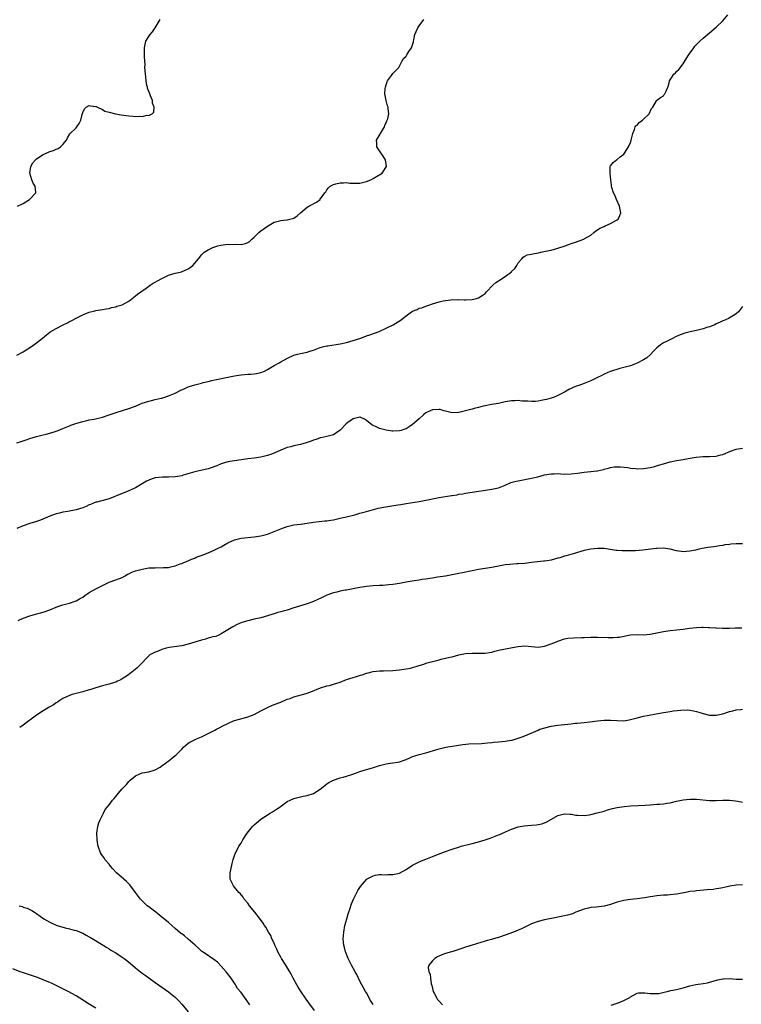
# Model space of a CAD drawing. Units: inches. Extents: x 2532000 to 2535000, y 1551000 to 1554000.
# Drawn here: x 2532412 to 2532631, y 1553079 to 1553377 of the extents above; entities that cross this region are included whole.
import ezdxf

# ---------------------------------------------------------------- set-up
doc = ezdxf.new("R2010")
doc.units = ezdxf.units.IN
doc.header["$MEASUREMENT"] = 0
doc.layers.add('LD25321551_10ft', color=253, linetype='Continuous')

msp = doc.modelspace()

# ---------------------------------------------------------------- linework, layer by layer
at = {"layer": 'LD25321551_10ft'}
for points, elevation in [([(2532411, 1553249.25), (2532412.35, 1553249.65), (2532413, 1553249.87), (2532413.86, 1553250.14), (2532415, 1553250.57), (2532417, 1553251.19), (2532419, 1553251.71), (2532419.92, 1553251.92), (2532421, 1553252.21), (2532422.69, 1553252.69), (2532423.59, 1553253), (2532425, 1553253.6), (2532426, 1553254), (2532427, 1553254.44), (2532427.43, 1553254.57), (2532429.2, 1553255.2), (2532431, 1553255.72), (2532431.91, 1553255.91), (2532433, 1553256.19), (2532434.43, 1553256.43), (2532437, 1553257.02), (2532439, 1553257.7), (2532441.42, 1553258.58), (2532445, 1553259.68), (2532447, 1553260.41), (2532449, 1553261.23), (2532451, 1553261.91), (2532451.88, 1553262.12), (2532453, 1553262.35), (2532454.76, 1553262.76), (2532455, 1553262.82), (2532455.55, 1553263), (2532457, 1553263.49), (2532459, 1553264.34), (2532460.76, 1553265.24), (2532461, 1553265.34), (2532462.14, 1553265.86), (2532463, 1553266.21), (2532465, 1553266.88), (2532467, 1553267.38), (2532467.52, 1553267.52), (2532469, 1553267.85), (2532470.14, 1553268.14), (2532471, 1553268.33), (2532475, 1553269.13), (2532476.52, 1553269.48), (2532477.66, 1553269.66), (2532479, 1553269.89), (2532481, 1553270.06), (2532481.91, 1553270.09), (2532483, 1553270.2), (2532483.71, 1553270.29), (2532485, 1553270.59), (2532486.06, 1553271), (2532487, 1553271.47), (2532489, 1553272.69), (2532490.5, 1553273.5), (2532491, 1553273.8), (2532493.07, 1553274.93), (2532495, 1553275.79), (2532496.09, 1553276.09), (2532497, 1553276.37), (2532499, 1553276.78), (2532499.79, 1553277), (2532501, 1553277.38), (2532503, 1553278.11), (2532503.69, 1553278.31), (2532505, 1553278.62), (2532505.32, 1553278.68), (2532509, 1553279.21), (2532511, 1553279.66), (2532511.93, 1553279.93), (2532513, 1553280.26), (2532515.28, 1553281), (2532517, 1553281.65), (2532518.01, 1553281.99), (2532520.87, 1553283), (2532523, 1553283.97), (2532525.11, 1553285), (2532527.48, 1553286.52), (2532528.11, 1553287), (2532529, 1553287.75), (2532530.7, 1553289), (2532531, 1553289.2), (2532532.34, 1553289.66), (2532533, 1553290.03), (2532533.82, 1553290.18), (2532535, 1553290.67), (2532535.25, 1553290.75), (2532535.9, 1553291), (2532537, 1553291.38), (2532539, 1553292.01), (2532540.25, 1553292.25), (2532541, 1553292.43), (2532542.59, 1553292.59), (2532543, 1553292.65), (2532544.64, 1553292.64), (2532545, 1553292.66), (2532546.6, 1553292.6), (2532547, 1553292.6), (2532549, 1553292.72), (2532550.32, 1553293), (2532551, 1553293.17), (2532552.06, 1553293.94), (2532553, 1553294.5), (2532553.41, 1553295), (2532555.28, 1553297), (2532556.19, 1553297.81), (2532557, 1553298.34), (2532559, 1553299.63), (2532560.93, 1553301.07), (2532561, 1553301.17), (2532561.94, 1553302.06), (2532562.58, 1553303), (2532563, 1553303.78), (2532564.08, 1553305), (2532564.5, 1553305.5), (2532565, 1553305.87), (2532565.74, 1553306.26), (2532567, 1553306.4), (2532567.42, 1553306.58), (2532569, 1553306.8), (2532569.14, 1553306.86), (2532569.8, 1553307), (2532571.29, 1553307.29), (2532573, 1553307.68), (2532575, 1553308.24), (2532577.24, 1553309), (2532578.53, 1553309.47), (2532579, 1553309.66), (2532580.01, 1553309.99), (2532582.87, 1553311), (2532583, 1553311.05), (2532585, 1553312.22), (2532585.94, 1553313), (2532586.49, 1553313.51), (2532587, 1553313.77), (2532587.71, 1553314.29), (2532589, 1553314.86), (2532589.39, 1553315), (2532591, 1553315.72), (2532592.62, 1553316.62), (2532593, 1553316.8), (2532593.25, 1553317), (2532593.83, 1553318.17), (2532594.12, 1553319), (2532593.92, 1553319.92), (2532593.73, 1553321), (2532592.81, 1553323), (2532592.28, 1553324.28), (2532591.91, 1553325), (2532591.39, 1553326.61), (2532591.3, 1553327), (2532591.29, 1553327.29), (2532591.02, 1553329), (2532590.83, 1553331), (2532590.9, 1553333), (2532591, 1553333.18), (2532591.79, 1553334.21), (2532592.77, 1553335), (2532593, 1553335.16), (2532593.89, 1553335.89), (2532595, 1553336.76), (2532595.19, 1553337), (2532595.9, 1553338.1), (2532596.39, 1553339), (2532597, 1553340.27), (2532597.26, 1553341), (2532597.68, 1553343), (2532598.22, 1553344.22), (2532598.48, 1553345), (2532598.68, 1553345.32), (2532599, 1553345.55), (2532599.68, 1553346.32), (2532600.61, 1553347), (2532601, 1553347.36), (2532602.67, 1553349), (2532603.41, 1553350.59), (2532603.78, 1553351), (2532604.91, 1553352.91), (2532604.95, 1553353), (2532606.12, 1553353.88), (2532607, 1553354.44), (2532607.23, 1553354.77), (2532607.43, 1553355), (2532607.78, 1553355.78), (2532608.38, 1553357), (2532608.54, 1553357.46), (2532608.87, 1553359), (2532609, 1553359.26), (2532610.18, 1553361), (2532610.63, 1553361.37), (2532611, 1553361.79), (2532611.63, 1553362.37), (2532613, 1553364.12), (2532614.43, 1553366.43), (2532614.8, 1553367), (2532616.18, 1553369), (2532616.54, 1553369.46), (2532617, 1553370), (2532617.49, 1553370.51), (2532618, 1553371), (2532619, 1553371.89), (2532621, 1553373.52), (2532623, 1553375.19), (2532625, 1553377.1), (2532626.48, 1553379)], 7550), ([(2532411, 1553275.82), (2532413, 1553276.85), (2532413.26, 1553277), (2532415.51, 1553278.49), (2532417, 1553279.56), (2532418.81, 1553281), (2532420, 1553282), (2532421, 1553282.77), (2532421.37, 1553283), (2532423, 1553283.92), (2532425.06, 1553285), (2532426.37, 1553285.63), (2532427, 1553286.01), (2532427.68, 1553286.32), (2532429, 1553287.07), (2532431, 1553288.03), (2532433, 1553288.84), (2532434.71, 1553289.29), (2532435, 1553289.38), (2532436.44, 1553289.56), (2532437, 1553289.69), (2532438.16, 1553289.84), (2532439, 1553290), (2532439.77, 1553290.23), (2532441, 1553290.48), (2532441.36, 1553290.64), (2532443, 1553291.12), (2532445, 1553292.22), (2532446.02, 1553293), (2532447, 1553293.78), (2532447.65, 1553294.35), (2532448.61, 1553295), (2532449, 1553295.29), (2532449.86, 1553295.86), (2532451.5, 1553297), (2532452.37, 1553297.63), (2532453, 1553297.94), (2532453.63, 1553298.37), (2532455, 1553299.08), (2532457, 1553300.02), (2532459, 1553300.65), (2532460.54, 1553301), (2532460.9, 1553301.1), (2532463, 1553301.99), (2532463.61, 1553302.39), (2532464.41, 1553303), (2532466.08, 1553305), (2532466.49, 1553305.51), (2532467, 1553306.23), (2532467.38, 1553306.62), (2532467.85, 1553307), (2532469, 1553307.76), (2532470.4, 1553308.4), (2532471, 1553308.69), (2532471.95, 1553309), (2532472.82, 1553309.18), (2532475, 1553309.43), (2532476.6, 1553309.4), (2532477.47, 1553309.47), (2532479, 1553309.39), (2532480.33, 1553309.67), (2532481, 1553309.96), (2532481.61, 1553310.39), (2532482.24, 1553311), (2532483, 1553311.62), (2532484.43, 1553313), (2532485, 1553313.48), (2532487, 1553314.96), (2532489, 1553316.1), (2532491, 1553316.67), (2532492.85, 1553316.85), (2532493, 1553316.85), (2532493.74, 1553317), (2532495, 1553317.35), (2532496, 1553318), (2532497.02, 1553319), (2532499, 1553320.68), (2532499.54, 1553321), (2532501.82, 1553322.18), (2532502.93, 1553323), (2532503, 1553323.08), (2532504.38, 1553325), (2532504.65, 1553325.35), (2532505, 1553325.9), (2532505.52, 1553326.48), (2532505.99, 1553327), (2532507, 1553327.57), (2532507.72, 1553327.72), (2532509, 1553328.07), (2532510.07, 1553328.07), (2532511, 1553328.11), (2532511.99, 1553327.99), (2532513, 1553327.92), (2532513.9, 1553327.9), (2532515, 1553327.94), (2532516.25, 1553328.25), (2532517, 1553328.46), (2532518.28, 1553329), (2532519, 1553329.36), (2532520.04, 1553329.96), (2532521.72, 1553331), (2532523.07, 1553333), (2532522.78, 1553335), (2532522.11, 1553336.11), (2532521, 1553337.78), (2532520.11, 1553339), (2532520.11, 1553340.11), (2532520.08, 1553341), (2532521.19, 1553342.81), (2532521.29, 1553343), (2532522.47, 1553345), (2532522.57, 1553345.43), (2532523, 1553346.34), (2532523.19, 1553346.81), (2532523.3, 1553347), (2532523.47, 1553347.47), (2532523.74, 1553349), (2532523.57, 1553350.43), (2532523.59, 1553351), (2532523.41, 1553351.41), (2532522.99, 1553352.99), (2532522.6, 1553355), (2532522.68, 1553356.68), (2532522.72, 1553357), (2532523.28, 1553358.72), (2532523.42, 1553359), (2532524.62, 1553360.62), (2532525, 1553361.19), (2532525.93, 1553362.07), (2532526.86, 1553363), (2532527, 1553363.42), (2532527.78, 1553365), (2532528.23, 1553365.77), (2532529, 1553366.39), (2532529.2, 1553366.8), (2532529.85, 1553367.85), (2532530.62, 1553369), (2532531, 1553369.83), (2532531.22, 1553370.78), (2532531.25, 1553371), (2532531.34, 1553371.34), (2532531.71, 1553373), (2532532.05, 1553373.95), (2532532.58, 1553375), (2532533, 1553375.63), (2532534.43, 1553377.57)], 7540), ([(2532411.24, 1553321), (2532413, 1553321.78), (2532414.93, 1553323), (2532415, 1553323.06), (2532416.75, 1553325), (2532416.77, 1553325.23), (2532416.57, 1553327), (2532415.98, 1553327.98), (2532415.61, 1553329), (2532415.03, 1553331), (2532415.32, 1553333), (2532415.94, 1553334.06), (2532416.67, 1553335), (2532417, 1553335.31), (2532419, 1553336.6), (2532420.68, 1553337.32), (2532421, 1553337.49), (2532422.17, 1553337.83), (2532423, 1553338.28), (2532423.54, 1553338.46), (2532424.32, 1553339), (2532425, 1553339.69), (2532426.06, 1553341), (2532426.36, 1553341.64), (2532427.08, 1553342.92), (2532429, 1553344.76), (2532429.19, 1553345), (2532429.93, 1553346.07), (2532430.4, 1553347), (2532430.8, 1553348.8), (2532431, 1553349.32), (2532431.57, 1553350.43), (2532432.07, 1553351), (2532433, 1553351.45), (2532433.35, 1553351.35), (2532435, 1553351.21), (2532435.13, 1553351.13), (2532435.45, 1553351), (2532437, 1553350.24), (2532437.76, 1553349.76), (2532439, 1553349.49), (2532440.96, 1553348.96), (2532442.63, 1553348.63), (2532445, 1553348.34), (2532446.29, 1553348.29), (2532447, 1553348.18), (2532448.26, 1553348.26), (2532449, 1553348.17), (2532450.5, 1553348.5), (2532451, 1553348.49), (2532452.06, 1553349), (2532452.52, 1553349.48), (2532452.68, 1553351), (2532452.2, 1553352.2), (2532452.13, 1553353), (2532451.57, 1553354.43), (2532451.32, 1553355), (2532450.69, 1553356.69), (2532450.6, 1553357), (2532450.48, 1553357.52), (2532450.2, 1553359), (2532450.13, 1553360.13), (2532450.01, 1553361), (2532449.89, 1553362.11), (2532449.88, 1553363), (2532449.92, 1553363.92), (2532449.82, 1553365), (2532449.75, 1553366.25), (2532449.78, 1553367), (2532449.75, 1553369), (2532450.14, 1553371), (2532451, 1553372.37), (2532451.42, 1553373), (2532452.19, 1553373.81), (2532452.96, 1553375), (2532454.45, 1553377.55)], 7530), ([(2532631, 1553290.54), (2532629.78, 1553289), (2532629, 1553288.36), (2532626.97, 1553287), (2532625.58, 1553286.42), (2532625, 1553286.21), (2532624.21, 1553285.79), (2532623, 1553285.27), (2532622.54, 1553285), (2532621, 1553284.43), (2532620.17, 1553284.17), (2532619, 1553283.76), (2532617, 1553283.25), (2532615.12, 1553282.88), (2532613.51, 1553282.49), (2532612.05, 1553281.95), (2532610.66, 1553281.34), (2532609.92, 1553281), (2532607.98, 1553279.98), (2532607, 1553279.51), (2532606.15, 1553279), (2532605, 1553278.01), (2532604.48, 1553277.52), (2532604.02, 1553277), (2532603, 1553275.91), (2532601.96, 1553275), (2532601, 1553274.37), (2532599, 1553273.37), (2532598.02, 1553273), (2532597, 1553272.64), (2532595, 1553272.04), (2532593.74, 1553271.74), (2532591.29, 1553271), (2532590.85, 1553270.85), (2532589, 1553270.03), (2532588.34, 1553269.66), (2532587, 1553269.03), (2532585, 1553268.03), (2532583, 1553267.24), (2532581.33, 1553266.67), (2532581, 1553266.53), (2532579.86, 1553266.14), (2532579, 1553265.7), (2532578.5, 1553265.5), (2532577, 1553264.61), (2532576.22, 1553264.22), (2532575, 1553263.56), (2532573.68, 1553263), (2532571.59, 1553262.41), (2532571, 1553262.26), (2532569.95, 1553262.05), (2532569, 1553261.88), (2532568.18, 1553261.82), (2532567, 1553261.77), (2532565.86, 1553261.86), (2532565, 1553261.88), (2532564.07, 1553261.93), (2532563, 1553262.04), (2532561.99, 1553262.01), (2532561, 1553262), (2532559, 1553261.66), (2532557, 1553261.22), (2532554.86, 1553260.86), (2532553, 1553260.52), (2532552.38, 1553260.38), (2532551, 1553260.01), (2532549.68, 1553259.68), (2532549, 1553259.48), (2532547.03, 1553258.97), (2532545, 1553258.45), (2532543, 1553258.34), (2532541, 1553258.82), (2532540.42, 1553259), (2532539.31, 1553259.31), (2532539, 1553259.35), (2532537, 1553259.28), (2532536.32, 1553259), (2532535, 1553258.31), (2532534.25, 1553257.75), (2532533, 1553256.58), (2532531, 1553254.77), (2532529.91, 1553254.09), (2532529, 1553253.5), (2532528.62, 1553253.38), (2532527.52, 1553253), (2532527, 1553252.85), (2532525, 1553252.75), (2532524.78, 1553252.78), (2532523, 1553253.06), (2532521, 1553253.6), (2532519.9, 1553254.1), (2532519, 1553254.47), (2532518.67, 1553254.67), (2532517, 1553256.02), (2532516.42, 1553256.42), (2532515.14, 1553257), (2532515, 1553257.05), (2532513, 1553256.58), (2532511.37, 1553255.37), (2532510.9, 1553255), (2532509, 1553253.05), (2532507, 1553251.71), (2532505, 1553251.15), (2532503.21, 1553250.79), (2532503, 1553250.74), (2532501.71, 1553250.29), (2532501, 1553250.11), (2532500.23, 1553249.77), (2532499, 1553249.39), (2532498.71, 1553249.29), (2532497, 1553248.79), (2532495, 1553248.33), (2532494.07, 1553248.07), (2532493, 1553247.82), (2532491, 1553247.06), (2532489, 1553246.15), (2532488.2, 1553245.8), (2532487, 1553245.39), (2532485, 1553244.89), (2532483, 1553244.57), (2532481, 1553244.37), (2532479, 1553244.12), (2532477, 1553243.8), (2532475.57, 1553243.57), (2532475, 1553243.46), (2532473, 1553242.92), (2532471.68, 1553242.32), (2532471, 1553242.1), (2532470.21, 1553241.79), (2532469, 1553241.4), (2532465, 1553240.46), (2532461.42, 1553239.42), (2532461, 1553239.28), (2532459, 1553238.93), (2532457, 1553238.83), (2532455.19, 1553238.81), (2532453, 1553238.61), (2532451.74, 1553238.26), (2532451, 1553237.98), (2532450.37, 1553237.63), (2532448.56, 1553236.56), (2532447, 1553235.59), (2532445.2, 1553234.8), (2532445, 1553234.73), (2532443.78, 1553234.22), (2532443, 1553233.95), (2532439, 1553232.27), (2532437.95, 1553231.95), (2532435.3, 1553231.3), (2532435, 1553231.24), (2532434.32, 1553231), (2532433.38, 1553230.62), (2532433, 1553230.48), (2532432.01, 1553229.98), (2532431, 1553229.61), (2532429, 1553228.94), (2532426.45, 1553228.45), (2532425, 1553228.24), (2532423.96, 1553227.96), (2532423, 1553227.76), (2532421, 1553227.03), (2532419.58, 1553226.42), (2532418.17, 1553225.83), (2532416.68, 1553225.32), (2532415, 1553224.8), (2532413, 1553224.08), (2532411, 1553223.29)], 7560), ([(2532411.45, 1553195.45), (2532413, 1553196.12), (2532415, 1553196.82), (2532416.68, 1553197.32), (2532419, 1553197.99), (2532421, 1553198.67), (2532423, 1553199.48), (2532423.72, 1553199.72), (2532425, 1553200.18), (2532427, 1553200.72), (2532428.71, 1553201.29), (2532429, 1553201.41), (2532430.04, 1553201.96), (2532431, 1553202.54), (2532431.65, 1553203), (2532433, 1553203.88), (2532434.99, 1553205.01), (2532437, 1553206.06), (2532439, 1553207), (2532441, 1553207.71), (2532443, 1553208.48), (2532443.89, 1553209), (2532444.58, 1553209.42), (2532445, 1553209.58), (2532445.92, 1553210.08), (2532447, 1553210.46), (2532449, 1553210.99), (2532451, 1553211.33), (2532451.38, 1553211.38), (2532453, 1553211.42), (2532453.46, 1553211.46), (2532455, 1553211.37), (2532455.44, 1553211.44), (2532457, 1553211.51), (2532457.73, 1553211.73), (2532459, 1553212.01), (2532460.59, 1553212.59), (2532461, 1553212.72), (2532461.69, 1553213), (2532463, 1553213.53), (2532463.96, 1553214.04), (2532465, 1553214.35), (2532465.42, 1553214.58), (2532466.62, 1553215), (2532467.23, 1553215.23), (2532469, 1553215.96), (2532471, 1553216.81), (2532472.48, 1553217.52), (2532473, 1553217.79), (2532473.79, 1553218.21), (2532475, 1553218.94), (2532477, 1553219.86), (2532479, 1553220.36), (2532483, 1553220.73), (2532485, 1553221.07), (2532487, 1553221.62), (2532489, 1553222.37), (2532491, 1553223.23), (2532493, 1553223.95), (2532495, 1553224.39), (2532497, 1553224.65), (2532499, 1553224.93), (2532501, 1553225.25), (2532504.41, 1553225.59), (2532505, 1553225.64), (2532506.16, 1553225.84), (2532507, 1553225.95), (2532507.85, 1553226.15), (2532509, 1553226.38), (2532509.48, 1553226.52), (2532511, 1553226.83), (2532513.46, 1553227.46), (2532515, 1553227.92), (2532517, 1553228.48), (2532520.59, 1553229.41), (2532522.24, 1553229.76), (2532526.46, 1553230.46), (2532527.4, 1553230.6), (2532529, 1553230.88), (2532533, 1553231.47), (2532535, 1553231.86), (2532537, 1553232.3), (2532539, 1553232.68), (2532542.75, 1553233.25), (2532543, 1553233.31), (2532544.47, 1553233.53), (2532545, 1553233.66), (2532546.17, 1553233.83), (2532547, 1553233.99), (2532549, 1553234.28), (2532553.08, 1553234.92), (2532555, 1553235.19), (2532557, 1553235.63), (2532558.03, 1553236.03), (2532559, 1553236.43), (2532560.79, 1553237.21), (2532562.36, 1553237.64), (2532563, 1553237.78), (2532567, 1553238.55), (2532568.98, 1553239), (2532571, 1553239.52), (2532573, 1553239.87), (2532573.91, 1553239.91), (2532575, 1553239.92), (2532575.89, 1553239.89), (2532577, 1553239.8), (2532579, 1553239.82), (2532581, 1553240.05), (2532583, 1553240.34), (2532585, 1553240.55), (2532586.77, 1553240.77), (2532587, 1553240.78), (2532588.83, 1553241.17), (2532589, 1553241.24), (2532590.39, 1553241.61), (2532591, 1553241.8), (2532592.03, 1553241.97), (2532593, 1553242.03), (2532593.98, 1553242.02), (2532596.25, 1553241.75), (2532597, 1553241.61), (2532598.54, 1553241.46), (2532599, 1553241.39), (2532601, 1553241.43), (2532603, 1553241.78), (2532603.97, 1553242.03), (2532605.52, 1553242.48), (2532607, 1553242.93), (2532609, 1553243.47), (2532611, 1553243.88), (2532613, 1553244.23), (2532614.52, 1553244.52), (2532616.93, 1553244.93), (2532619, 1553245.11), (2532621, 1553245.1), (2532623, 1553245.23), (2532624.41, 1553245.59), (2532625, 1553245.77), (2532627.28, 1553246.72), (2532629, 1553247.29), (2532631, 1553247.68)], 7570), ([(2532631, 1553218.69), (2532629, 1553218.68), (2532627.43, 1553218.57), (2532627, 1553218.49), (2532625.66, 1553218.34), (2532625, 1553218.16), (2532623.96, 1553218.04), (2532623, 1553217.84), (2532622.24, 1553217.76), (2532620.48, 1553217.52), (2532618.77, 1553217.23), (2532617.85, 1553217), (2532616.75, 1553216.75), (2532615, 1553216.39), (2532613, 1553216.25), (2532612.36, 1553216.36), (2532611, 1553216.54), (2532609, 1553217.01), (2532607, 1553217.29), (2532605, 1553217.27), (2532604.75, 1553217.25), (2532600.73, 1553216.73), (2532598.55, 1553216.55), (2532596.48, 1553216.48), (2532594.51, 1553216.51), (2532593, 1553216.63), (2532592.66, 1553216.66), (2532589, 1553217.2), (2532587, 1553217.28), (2532584.95, 1553217.05), (2532583, 1553216.59), (2532579.67, 1553215.67), (2532577.53, 1553215), (2532577, 1553214.87), (2532575.59, 1553214.42), (2532575, 1553214.27), (2532573, 1553213.74), (2532572.36, 1553213.64), (2532571, 1553213.38), (2532570.63, 1553213.37), (2532567, 1553212.96), (2532565, 1553212.72), (2532563, 1553212.56), (2532562.55, 1553212.55), (2532560.43, 1553212.43), (2532559, 1553212.26), (2532557, 1553211.91), (2532555, 1553211.52), (2532551, 1553210.84), (2532549, 1553210.46), (2532546.11, 1553209.89), (2532545, 1553209.64), (2532543, 1553209.24), (2532541, 1553208.9), (2532538.54, 1553208.54), (2532537, 1553208.29), (2532536.18, 1553208.18), (2532535, 1553207.96), (2532533.8, 1553207.8), (2532533, 1553207.65), (2532531.42, 1553207.42), (2532529, 1553207.02), (2532527, 1553206.65), (2532525, 1553206.35), (2532523.79, 1553206.21), (2532521.93, 1553206.07), (2532521, 1553206.03), (2532519, 1553205.9), (2532517, 1553205.71), (2532516.36, 1553205.64), (2532515, 1553205.42), (2532511, 1553204.65), (2532510.59, 1553204.59), (2532509, 1553204.26), (2532508.04, 1553204.04), (2532507, 1553203.77), (2532505, 1553203.09), (2532504.78, 1553203), (2532503.59, 1553202.41), (2532501, 1553201.16), (2532499, 1553200.43), (2532497, 1553199.88), (2532495.35, 1553199.35), (2532495, 1553199.25), (2532493, 1553198.59), (2532491.72, 1553198.28), (2532491, 1553198.03), (2532490.15, 1553197.85), (2532489, 1553197.44), (2532488.65, 1553197.35), (2532487, 1553196.8), (2532485, 1553196.27), (2532483, 1553195.82), (2532481, 1553195.34), (2532479.2, 1553194.8), (2532477.78, 1553194.22), (2532476.47, 1553193.53), (2532475, 1553192.59), (2532473.98, 1553191.98), (2532473, 1553191.35), (2532472.27, 1553191), (2532471.38, 1553190.62), (2532470.45, 1553190.45), (2532469, 1553190.05), (2532468.21, 1553189.79), (2532467, 1553189.51), (2532463, 1553188.24), (2532461, 1553187.79), (2532457.19, 1553187.19), (2532456.25, 1553187), (2532455, 1553186.63), (2532453.84, 1553186.16), (2532453, 1553185.87), (2532451.38, 1553185), (2532451, 1553184.69), (2532448.23, 1553181.77), (2532447.45, 1553181), (2532444.91, 1553179), (2532443.73, 1553178.27), (2532443, 1553177.72), (2532442.53, 1553177.47), (2532441.59, 1553177), (2532441, 1553176.75), (2532440.66, 1553176.66), (2532439, 1553176.15), (2532437, 1553175.62), (2532435, 1553175.05), (2532433.45, 1553174.55), (2532433, 1553174.39), (2532431, 1553173.79), (2532429.42, 1553173.42), (2532427.78, 1553173), (2532427, 1553172.73), (2532425, 1553171.74), (2532423.75, 1553171), (2532423.33, 1553170.67), (2532423, 1553170.48), (2532422.14, 1553169.86), (2532421, 1553169.29), (2532420.82, 1553169.18), (2532420.49, 1553169), (2532419, 1553168.08), (2532417, 1553166.73), (2532415, 1553165.23), (2532414.72, 1553165), (2532413, 1553163.67), (2532411.9, 1553163)], 7580), ([(2532481.63, 1553079), (2532480.57, 1553080.57), (2532479, 1553082.69), (2532477.95, 1553083.95), (2532477.33, 1553085), (2532477.19, 1553085.19), (2532477, 1553085.5), (2532476.01, 1553087), (2532474.5, 1553089), (2532473, 1553090.65), (2532471.84, 1553091.84), (2532470.72, 1553092.72), (2532470.29, 1553093), (2532469.55, 1553093.55), (2532469, 1553093.87), (2532467.27, 1553095), (2532467, 1553095.21), (2532466.1, 1553096.1), (2532465.07, 1553097), (2532463, 1553098.89), (2532461.84, 1553099.84), (2532461, 1553100.44), (2532460.69, 1553100.69), (2532459, 1553102.11), (2532457, 1553103.87), (2532456.37, 1553104.37), (2532455, 1553105.57), (2532453.16, 1553107), (2532451.97, 1553107.97), (2532451, 1553108.66), (2532450.57, 1553109), (2532449, 1553110.52), (2532448.53, 1553111), (2532447, 1553113.04), (2532445.27, 1553115.27), (2532444.29, 1553116.29), (2532443.43, 1553117), (2532441.2, 1553119), (2532440.18, 1553120.18), (2532439.39, 1553121), (2532439, 1553121.55), (2532437.73, 1553123), (2532437.47, 1553123.47), (2532437, 1553124.15), (2532436.37, 1553125), (2532435.67, 1553127), (2532435.57, 1553127.57), (2532435.39, 1553129), (2532435.33, 1553131), (2532435.61, 1553133), (2532435.93, 1553134.07), (2532436.32, 1553135), (2532437, 1553136.42), (2532437.33, 1553137), (2532437.86, 1553138.14), (2532438.55, 1553139), (2532439, 1553139.53), (2532440.05, 1553141), (2532440.52, 1553141.48), (2532441, 1553142.04), (2532441.42, 1553142.58), (2532441.72, 1553143), (2532443, 1553144.39), (2532443.54, 1553145), (2532444.27, 1553145.73), (2532445, 1553146.61), (2532445.39, 1553147), (2532447, 1553148.37), (2532448.35, 1553149), (2532449, 1553149.22), (2532451, 1553149.55), (2532453, 1553150.16), (2532454.46, 1553151), (2532455, 1553151.33), (2532457.2, 1553153), (2532459, 1553154.5), (2532459.29, 1553154.71), (2532459.63, 1553155), (2532461, 1553156.46), (2532461.55, 1553157), (2532463, 1553158.21), (2532463.48, 1553158.52), (2532464.32, 1553159), (2532465.54, 1553159.54), (2532467, 1553160.14), (2532468.62, 1553161), (2532470.22, 1553161.78), (2532471, 1553162.23), (2532471.55, 1553162.45), (2532472.56, 1553163), (2532473.47, 1553163.47), (2532475, 1553164.22), (2532476.67, 1553165), (2532477, 1553165.13), (2532480.03, 1553165.97), (2532481, 1553166.19), (2532483, 1553166.95), (2532485, 1553168.01), (2532487, 1553169.05), (2532488.34, 1553169.66), (2532489, 1553169.94), (2532491, 1553170.71), (2532493, 1553171.55), (2532493.83, 1553171.83), (2532495, 1553172.29), (2532498.68, 1553173.32), (2532500.17, 1553173.83), (2532503.03, 1553174.97), (2532505, 1553175.59), (2532505.77, 1553175.77), (2532507, 1553176.1), (2532509, 1553176.76), (2532511, 1553177.54), (2532513, 1553178.19), (2532513.65, 1553178.35), (2532515.19, 1553178.81), (2532515.74, 1553179), (2532517, 1553179.41), (2532517.53, 1553179.53), (2532519, 1553179.94), (2532520.02, 1553180.02), (2532521, 1553180.17), (2532522.17, 1553180.17), (2532525, 1553180.27), (2532527, 1553180.48), (2532529, 1553180.76), (2532530.32, 1553181), (2532531, 1553181.14), (2532532.41, 1553181.59), (2532533, 1553181.75), (2532534.07, 1553182.07), (2532535.44, 1553182.56), (2532539, 1553183.54), (2532539.67, 1553183.67), (2532541, 1553183.99), (2532542.26, 1553184.26), (2532543, 1553184.44), (2532545, 1553184.98), (2532547, 1553185.42), (2532549, 1553185.54), (2532551, 1553185.49), (2532552.48, 1553185.52), (2532553, 1553185.55), (2532554.27, 1553185.73), (2532555, 1553185.87), (2532555.91, 1553186.09), (2532557.5, 1553186.5), (2532559.12, 1553186.88), (2532561.27, 1553187.27), (2532563, 1553187.55), (2532565, 1553187.7), (2532569, 1553187.37), (2532571, 1553187.61), (2532573, 1553188.32), (2532574.61, 1553189), (2532575, 1553189.18), (2532577, 1553189.84), (2532577.98, 1553190.02), (2532579.79, 1553190.21), (2532582.23, 1553190.23), (2532583, 1553190.27), (2532585, 1553190.34), (2532585.66, 1553190.34), (2532587, 1553190.36), (2532590.27, 1553190.27), (2532591, 1553190.23), (2532591.76, 1553190.24), (2532593, 1553190.32), (2532593.59, 1553190.41), (2532597, 1553191.08), (2532599, 1553191.18), (2532601, 1553191.11), (2532603, 1553191.25), (2532605, 1553191.64), (2532607, 1553192.07), (2532609, 1553192.36), (2532611, 1553192.56), (2532613, 1553192.81), (2532614.9, 1553193.1), (2532617, 1553193.34), (2532618.61, 1553193.39), (2532619, 1553193.42), (2532620.68, 1553193.32), (2532621, 1553193.34), (2532622.83, 1553193.17), (2532623, 1553193.18), (2532624.92, 1553193.08), (2532627, 1553193.12), (2532628.78, 1553193.22), (2532630.77, 1553193.23)], 7590), ([(2532501.25, 1553077.25), (2532499.53, 1553079.53), (2532498.71, 1553080.71), (2532498.53, 1553081), (2532497, 1553083.19), (2532496.31, 1553084.31), (2532495.86, 1553085), (2532494.76, 1553087), (2532494.21, 1553088.21), (2532493.76, 1553089), (2532492.53, 1553091), (2532491.22, 1553093), (2532491, 1553093.38), (2532490.16, 1553095), (2532489.83, 1553095.83), (2532489.27, 1553097), (2532489, 1553097.65), (2532488.37, 1553099), (2532487.97, 1553099.97), (2532487.34, 1553101), (2532486.5, 1553102.5), (2532486.12, 1553103), (2532485.7, 1553103.7), (2532484.86, 1553104.86), (2532483.17, 1553107), (2532481.55, 1553109), (2532481, 1553109.74), (2532479.98, 1553111), (2532479.59, 1553111.59), (2532478.68, 1553112.68), (2532478.36, 1553113), (2532477, 1553114.59), (2532476.68, 1553115), (2532475.74, 1553117), (2532475.66, 1553119), (2532475.87, 1553119.87), (2532476.26, 1553121.74), (2532476.62, 1553123), (2532477, 1553124.18), (2532477.31, 1553125), (2532477.7, 1553125.7), (2532478.36, 1553127), (2532479, 1553127.98), (2532479.57, 1553129), (2532480.84, 1553131), (2532482.47, 1553133), (2532483, 1553133.51), (2532485, 1553135.18), (2532487.79, 1553137), (2532488.55, 1553137.45), (2532489.77, 1553138.23), (2532490.83, 1553139), (2532493, 1553140.54), (2532493.91, 1553141), (2532495, 1553141.51), (2532496.19, 1553141.81), (2532497.82, 1553142.18), (2532499, 1553142.41), (2532501, 1553143.04), (2532503, 1553144.3), (2532503.87, 1553145), (2532504.48, 1553145.52), (2532505, 1553145.92), (2532505.64, 1553146.36), (2532507, 1553147.06), (2532509, 1553147.7), (2532509.95, 1553147.95), (2532511, 1553148.27), (2532512.89, 1553148.89), (2532514.51, 1553149.49), (2532515, 1553149.63), (2532516.01, 1553149.99), (2532517, 1553150.26), (2532518.79, 1553150.79), (2532521, 1553151.49), (2532523, 1553151.97), (2532524.16, 1553152.16), (2532525, 1553152.25), (2532526.53, 1553152.53), (2532527, 1553152.58), (2532528.78, 1553153.22), (2532529, 1553153.31), (2532530.16, 1553153.84), (2532531, 1553154.16), (2532531.63, 1553154.37), (2532533, 1553154.79), (2532535, 1553155.31), (2532538.33, 1553156.33), (2532539, 1553156.56), (2532541.01, 1553157.01), (2532546.16, 1553157.84), (2532548, 1553158), (2532551.87, 1553158.13), (2532553.69, 1553158.31), (2532555, 1553158.49), (2532555.48, 1553158.52), (2532557, 1553158.69), (2532559, 1553158.85), (2532561, 1553159.15), (2532561.19, 1553159.19), (2532563, 1553159.73), (2532564.14, 1553160.14), (2532565, 1553160.49), (2532569, 1553162.23), (2532569.56, 1553162.44), (2532571.08, 1553162.92), (2532573, 1553163.35), (2532575, 1553163.68), (2532577, 1553163.93), (2532578.05, 1553164.05), (2532579, 1553164.12), (2532580.26, 1553164.26), (2532581, 1553164.31), (2532583, 1553164.52), (2532584.72, 1553164.72), (2532586.99, 1553165.01), (2532589, 1553165.22), (2532591, 1553165.23), (2532593, 1553165.07), (2532595, 1553165.06), (2532596.64, 1553165.36), (2532597, 1553165.42), (2532599, 1553165.95), (2532601, 1553166.39), (2532604.3, 1553167), (2532607, 1553167.55), (2532609, 1553167.89), (2532610.02, 1553168.02), (2532612.24, 1553168.24), (2532614.3, 1553168.3), (2532615, 1553168.25), (2532616.09, 1553168.09), (2532617, 1553167.88), (2532617.68, 1553167.68), (2532619, 1553167.23), (2532621, 1553166.74), (2532623, 1553166.71), (2532625, 1553167.11), (2532627, 1553167.8), (2532628.01, 1553168.01), (2532629, 1553168.33), (2532630.47, 1553168.48), (2532631, 1553168.58)], 7600), ([(2532519.04, 1553079.04), (2532518.27, 1553080.27), (2532517, 1553082.55), (2532516.73, 1553083), (2532516.14, 1553084.14), (2532515.58, 1553085), (2532515, 1553086.14), (2532514.1, 1553088.1), (2532513.62, 1553089), (2532512.47, 1553091), (2532511.98, 1553091.98), (2532511.45, 1553093), (2532510.78, 1553094.79), (2532510.68, 1553095), (2532510.36, 1553096.36), (2532510.12, 1553097), (2532510.01, 1553097.99), (2532509.94, 1553099), (2532510.12, 1553101), (2532510.49, 1553103), (2532511.03, 1553105), (2532511.49, 1553106.51), (2532511.99, 1553107.99), (2532512.43, 1553109.57), (2532513.03, 1553110.97), (2532514.07, 1553113), (2532514.38, 1553113.62), (2532515, 1553114.54), (2532515.17, 1553114.83), (2532517, 1553116.98), (2532517.04, 1553117), (2532519, 1553118.09), (2532519.74, 1553118.26), (2532521, 1553118.41), (2532521.54, 1553118.46), (2532523, 1553118.38), (2532523.56, 1553118.44), (2532525, 1553118.42), (2532527, 1553118.86), (2532529, 1553119.94), (2532531, 1553121.23), (2532532.13, 1553121.88), (2532533, 1553122.3), (2532533.48, 1553122.52), (2532534.7, 1553123), (2532535, 1553123.14), (2532537, 1553123.95), (2532540.66, 1553125.34), (2532543, 1553126.15), (2532545.17, 1553126.83), (2532545.74, 1553127), (2532549, 1553127.83), (2532551, 1553128.36), (2532553, 1553128.97), (2532554.51, 1553129.49), (2532555.96, 1553130.04), (2532557, 1553130.49), (2532557.38, 1553130.62), (2532558.24, 1553131), (2532561, 1553132.16), (2532563, 1553132.89), (2532564.78, 1553133.22), (2532567, 1553133.37), (2532568.49, 1553133.51), (2532569, 1553133.59), (2532570.16, 1553133.84), (2532571, 1553134.13), (2532571.63, 1553134.37), (2532575, 1553136.28), (2532577, 1553136.87), (2532578.74, 1553136.74), (2532579, 1553136.74), (2532580.48, 1553136.48), (2532581, 1553136.42), (2532583, 1553136.35), (2532584.58, 1553136.58), (2532585, 1553136.63), (2532586.91, 1553137.09), (2532589, 1553137.69), (2532590, 1553138), (2532591.57, 1553138.43), (2532593, 1553138.78), (2532594.38, 1553139), (2532595.1, 1553139.1), (2532597, 1553139.23), (2532599.33, 1553139.33), (2532601.47, 1553139.47), (2532603, 1553139.59), (2532605, 1553139.72), (2532605.79, 1553139.79), (2532607, 1553139.88), (2532608.07, 1553140.07), (2532609, 1553140.21), (2532611, 1553140.69), (2532613, 1553141.11), (2532615, 1553141.31), (2532616.72, 1553141.28), (2532617, 1553141.27), (2532621, 1553140.86), (2532623, 1553140.84), (2532625, 1553140.95), (2532627, 1553140.97), (2532628.8, 1553140.8), (2532630.51, 1553140.51), (2532631, 1553140.4)], 7610), ([(2532631, 1553115.35), (2532629, 1553115.24), (2532627.09, 1553114.91), (2532625, 1553114.43), (2532623.8, 1553114.2), (2532623, 1553114.06), (2532622.07, 1553113.93), (2532620.24, 1553113.76), (2532617, 1553113.49), (2532616.56, 1553113.44), (2532615, 1553113.25), (2532613.84, 1553113), (2532611, 1553112.48), (2532609, 1553112.26), (2532608.2, 1553112.2), (2532607, 1553112.15), (2532606.05, 1553112.05), (2532605, 1553111.97), (2532603.78, 1553111.78), (2532603, 1553111.67), (2532601.38, 1553111.38), (2532599.08, 1553111.08), (2532597, 1553110.89), (2532595, 1553110.6), (2532593, 1553110.05), (2532591, 1553109.35), (2532589, 1553108.83), (2532586.59, 1553108.59), (2532585, 1553108.46), (2532584.26, 1553108.26), (2532583, 1553107.98), (2532580.49, 1553107), (2532579.45, 1553106.55), (2532577.91, 1553106.09), (2532577, 1553105.88), (2532575, 1553105.48), (2532574.59, 1553105.41), (2532571, 1553104.7), (2532569, 1553104.25), (2532567, 1553103.52), (2532565, 1553102.47), (2532564.01, 1553101.99), (2532563, 1553101.54), (2532561.6, 1553101), (2532559, 1553100.07), (2532557, 1553099.4), (2532555.14, 1553098.86), (2532555, 1553098.8), (2532553.59, 1553098.41), (2532553, 1553098.2), (2532549, 1553097.06), (2532547, 1553096.41), (2532545, 1553095.72), (2532543.14, 1553095.14), (2532542.73, 1553095), (2532541, 1553094.56), (2532539.86, 1553094.14), (2532538.51, 1553093.49), (2532537.76, 1553093), (2532537, 1553092.28), (2532535.86, 1553091), (2532535.73, 1553090.27), (2532535.92, 1553089), (2532536.28, 1553088.28), (2532536.42, 1553087), (2532536.66, 1553085.34), (2532536.81, 1553084.81), (2532537.24, 1553083), (2532537.53, 1553082.47), (2532538.28, 1553081), (2532538.56, 1553080.56), (2532539, 1553080.02), (2532540.02, 1553079)], 7620), ([(2532411.76, 1553109), (2532412.71, 1553108.71), (2532413, 1553108.6), (2532414.21, 1553108.21), (2532415.57, 1553107.57), (2532416.37, 1553107), (2532417, 1553106.62), (2532419.23, 1553105), (2532421, 1553104), (2532423, 1553103.09), (2532423.29, 1553103), (2532425.69, 1553102.31), (2532427, 1553102.03), (2532428.38, 1553101.62), (2532429, 1553101.48), (2532429.35, 1553101.35), (2532430.78, 1553100.78), (2532431, 1553100.68), (2532432.07, 1553100.07), (2532433, 1553099.58), (2532433.34, 1553099.34), (2532437.22, 1553097), (2532438.29, 1553096.29), (2532439, 1553095.89), (2532439.55, 1553095.55), (2532441, 1553094.69), (2532443, 1553093.42), (2532443.59, 1553093), (2532444.39, 1553092.39), (2532445.5, 1553091.5), (2532447, 1553090.21), (2532449, 1553088.58), (2532449.9, 1553087.9), (2532451, 1553087.1), (2532453, 1553085.69), (2532455, 1553084.35), (2532457, 1553082.94), (2532459, 1553081.24), (2532460.12, 1553080.12), (2532461, 1553079.16), (2532463, 1553076.81)], 7580), ([(2532435, 1553077.91), (2532433, 1553079.17), (2532430.17, 1553081), (2532429, 1553081.69), (2532426.64, 1553083), (2532425, 1553083.83), (2532421.5, 1553085.5), (2532421, 1553085.73), (2532419.77, 1553086.23), (2532419, 1553086.57), (2532417.26, 1553087.26), (2532417, 1553087.33), (2532415.77, 1553087.77), (2532412.75, 1553088.75), (2532412.07, 1553089), (2532409.87, 1553089.87)], 7570), ([(2532591.16, 1553078.84), (2532593, 1553079.44), (2532593.77, 1553079.77), (2532595, 1553080.22), (2532596.43, 1553081), (2532596.78, 1553081.22), (2532597, 1553081.41), (2532599, 1553082.49), (2532599.42, 1553082.58), (2532601, 1553082.62), (2532601.39, 1553082.61), (2532603, 1553082.39), (2532605, 1553082.38), (2532605.56, 1553082.44), (2532607.24, 1553082.76), (2532608.12, 1553083), (2532609.29, 1553083.29), (2532611, 1553083.62), (2532611.82, 1553083.82), (2532613, 1553084.07), (2532615, 1553084.67), (2532616.86, 1553085.14), (2532619, 1553085.42), (2532620.36, 1553085.64), (2532621, 1553085.78), (2532623.48, 1553086.52), (2532625, 1553086.8), (2532625.18, 1553086.82), (2532627, 1553086.89), (2532629, 1553086.78), (2532631, 1553086.69)], 7630)]:
    msp.add_lwpolyline(points, dxfattribs=dict(at, elevation=elevation))

doc.saveas('drawing.dxf')
